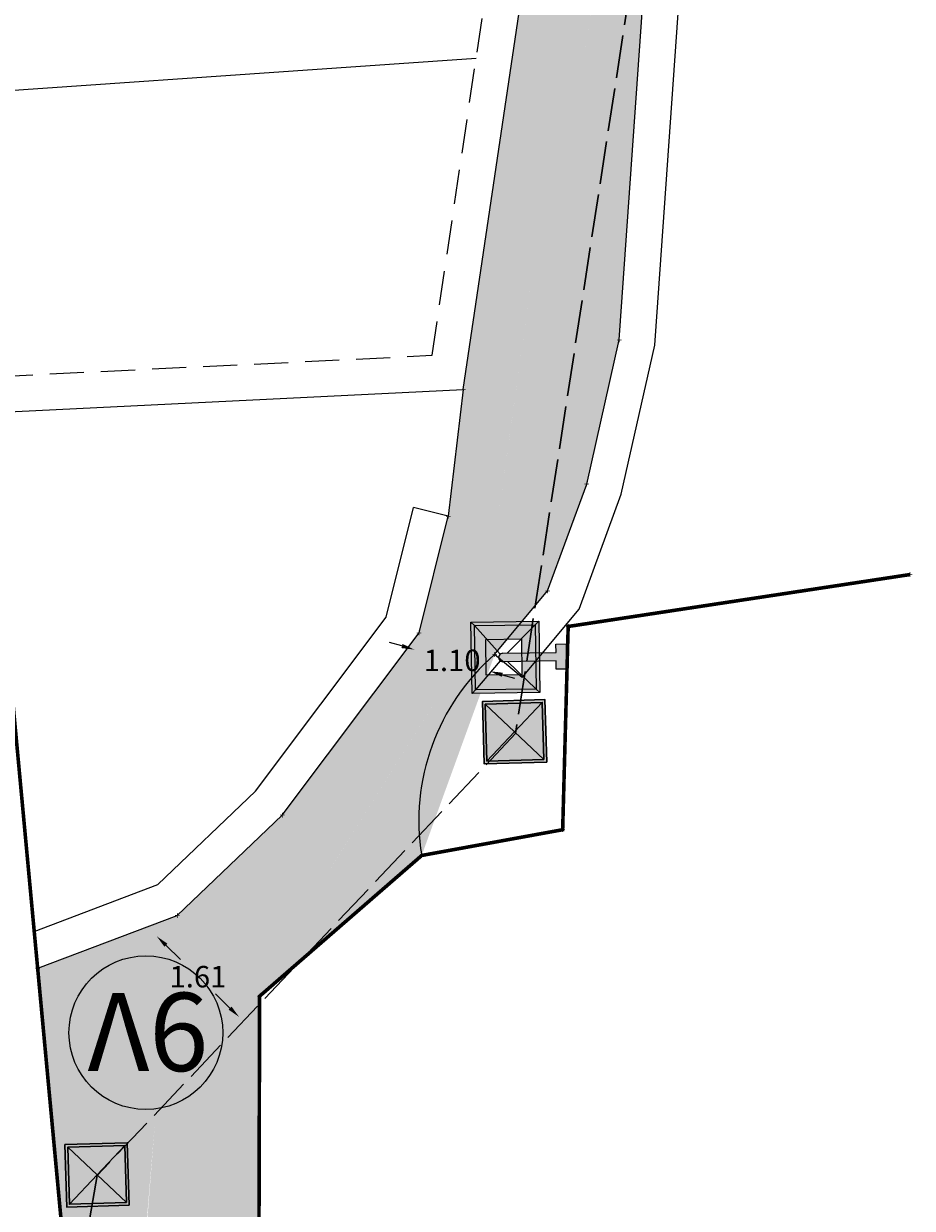
# Model space of a CAD drawing. Extents: x 475219 to 475767, y 3925172 to 3925637.
# Drawn here: x 475684 to 475697, y 3925359 to 3925376 of the extents above; entities that cross this region are included whole.
import ezdxf
from ezdxf.enums import TextEntityAlignment as Align

# ---------------------------------------------------------------- set-up
doc = ezdxf.new("R2010")
doc.units = 0
doc.header["$PDMODE"] = 35
doc.header["$PDSIZE"] = 0.1
doc.linetypes.add('ACAD_ISO02W100', pattern=[15, 12, -3])
doc.linetypes.add('HIDDEN', pattern=[9.525, 6.35, -3.175])
doc.layers.get('0').update_dxf_attribs({"linetype": 'CONTINUOUS'})
doc.layers.get('Defpoints').update_dxf_attribs({"linetype": 'CONTINUOUS'})
for name, color, linetype in [('5_Survey_Temp', 7, 'CONTINUOUS'), ('EREIPIA', 213, 'CONTINUOUS'), ('kivolithoi gr 2', 53, 'CONTINUOUS'), ('KTISMATA', 4, 'KT'), ('TITLOI', 7, 'CONTINUOUS'), ('ΗΛΕΚΤΡΟΦΩΤΙΣΜΟΣ', 5, 'CONTINUOUS'), ('ΚΤΗΡΙΑ_ΑΛ', 12, 'CONTINUOUS'), ('ΠΕΤΡΟΤΟΙΧΟΣ_ΑΛ', 42, 'CONTINUOUS')]:
    doc.layers.add(name, color=color, linetype=linetype)
doc.styles.add('L100', font='simplex.shx', dxfattribs={"height": 0.393701})
doc.styles.get("Standard").update_dxf_attribs({"font": 'w4ms2.shx'})
doc.linetypes.add('KT', pattern='A,0.5,[11,ltypeshp.shx,S=1,R=0,X=0,Y=0],0.5', length=1)
doc.dimstyles.new('ISO-25', dxfattribs={"dimtxt": 2.5, "dimasz": 2.5, "dimexe": 1.25, "dimexo": 0.625, "dimtad": 1, "dimtxsty": 'Standard', "dimcen": 2.5, "dimadec": 0, "dimazin": 0, "dimtfac": 1, "dimtmove": 0, "dimatfit": 3, "dimfxl": 0, "dimarcsym": 0})
pattern_1 = [(228.0128, (1.8288, 2.54), (-20.320017265896, -22.860028089513), [0.341721, -33.8305]), (184.9697, (1.6002, 2.286), (30.480049306179, 2.5399820753875), [0.586405, -58.054]), (132.5104, (1.016, 2.2352), (25.399981518332, -27.9400272924604), [0.413482, -40.9347]), (267.2737, (0.0254, 1.6002), (2.539988970828, 50.7999836533664), [0.534005, -52.8664]), (292.8337, (0, 1.0668), (-12.700036055502, 30.480017330051), [0.523634, -51.8398]), (357.2737, (0.2032, 0.5842), (-50.7999836533664, 2.539988970828), [0.534005, -52.8664]), (37.6942, (0.7366, 0.5588), (-33.02002086124, -25.3999773569849), [0.706194, -69.9131]), (72.2553, (1.2954, 0.9906), (17.7800355654672, 55.8800162060364), [0.66672, -66.0053]), (121.4296, (1.4986, 1.6256), (-20.3200052352645, 33.0199611599727), [0.535813, -53.0455]), (175.2364, (1.2192, 2.0828), (27.939978053054, -2.539976162721), [0.611713, -29.9739]), (222.3974, (0.6096, 2.1336), (-30.4800009172397, -27.939963650637), [0.791078, -78.3168]), (138.8141, (2.54, 1.5748), (-17.779988674225, 15.239976557124), [0.270005, -26.7306]), (171.4692, (2.3368, 1.7526), (33.0199495955914, -5.0800128000457), [0.513682, -50.8546]), (225, (1.8288, 1.8288), (-5e-16, -2.5399982687), [0.359209, -3.23289]), (203.1986, (1.651, 2.1336), (12.70004282559, 5.080022274306), [0.193441, -19.1506]), (291.8014, (1.4732, 2.0574), (-2.540001781895, 7.62000490873), [0.273566, -13.4048]), (30.9638, (1.5748, 1.8034), (7.61999195481, 5.08000395866), [0.44432, -14.3663]), (161.5651, (1.9558, 2.032), (5.08000231818, -2.53999622247), [0.321287, -7.7109]), (16.3895, (0, 2.0574), (25.4000140139694, 7.619984149968), [0.450088, -44.5588]), (70.3462, (0.4318, 2.1844), (-10.1599716886765, -27.939960488545), [0.377599, -37.3822]), (293.1986, (1.9558, 2.54), (-5.080022274306, 12.70004282559), [0.38688, -18.9572]), (343.6105, (2.1082, 2.1844), (-25.4000140139694, 7.619984149968), [0.450088, -44.5588]), (339.444, (0, 0.4826), (-12.700015764256, 5.07999383605), [0.434035, -21.2677]), (294.7751, (0.4064, 0.3302), (-12.699970403627, 27.939987026157), [0.363672, -36.0036]), (66.8014, (1.9812, 0), (5.080022274306, 12.70004282559), [0.38688, -18.9572]), (17.354, (2.1336, 0.3556), (-33.02000178186, -10.1599846756056), [0.425783, -42.1524]), (69.444, (0.7366, 0), (-5.07999383605, -12.700015764256), [0.217018, -21.4848]), (101.3099, (1.8288, 0), (-2.53998746289, 10.1599674609), [0.129515, -12.822]), (165.9638, (1.8034, 0.127), (7.6200053547, -2.53999560412), [0.523634, -9.94905]), (186.009, (1.2954, 0.254), (25.399962544428, 2.539994068548), [0.485267, -48.0414]), (303.6901, (1.5748, 1.5748), (-2.54000087131, 5.07999509923), [0.366324, -8.79178]), (353.1572, (1.778, 1.27), (43.1800178566434, -5.0800227516548), [0.639557, -63.316]), (60.9454, (2.413, 1.1938), (-10.159976365829, -17.779957610834), [0.261508, -25.8894]), (90, (2.54, 1.4224), (-2.54, 2.54), [0.1524, -2.3876]), (120.2564, (1.2446, 0.3302), (10.159978466836, -17.7799910324776), [0.352867, -34.9339]), (48.0128, (1.0668, 0.635), (20.320017265896, 22.860028089513), [0.683443, -33.4888]), (0, (1.524, 1.143), (2.54, 2.54), [0.6604, -1.8796]), (325.3048, (2.1844, 1.143), (-25.399955990954, 17.780001690485), [0.40161, -39.7593]), (254.0546, (2.5146, 0.9144), (-2.5400064797, -10.160024203204), [0.369829, -18.1217]), (207.646, (2.413, 0.5588), (-48.2599830490227, -25.4000159747234), [0.602145, -59.6125]), (175.4261, (1.8796, 0.2794), (-33.0200076047475, 2.5399877112195), [0.637029, -63.0658]), (175.4261, (1.8796, 0.2794), (-33.0200076047475, 2.5399877112195), [0.637029, -63.0658])]

# ---------------------------------------------------------------- blocks, each defined once
blk = doc.blocks.new('*D85')
at = {"layer": 'Defpoints', "color": 0, "linetype": 'ByBlock'}
for p in [(475686.311, 3925363.398), (475686.025, 3925363.107), (475687.463, 3925362.269)]:
    blk.add_point(p, dxfattribs=at)
at = {"layer": 'kivolithoi gr 2', "color": 0, "linetype": 'ByBlock', "lineweight": -2}
for p, q in [((475686.154, 3925362.981), (475686.357, 3925362.782)), ((475687.049, 3925362.104), (475686.846, 3925362.302))]:
    blk.add_line(p, q, dxfattribs=at)
at = {"layer": 'kivolithoi gr 2', "color": 0, "linetype": 'ByBlock'}
for points in [[(475686.175, 3925363.003), (475686.133, 3925362.96), (475686.025, 3925363.107)], [(475687.07, 3925362.125), (475687.028, 3925362.082), (475687.177, 3925361.978)]]:
    blk.add_solid(points, dxfattribs=at)
at = {"layer": 'kivolithoi gr 2', "color": 0, "linetype": 'ByBlock', "insert": (475686.601, 3925362.542), "char_height": 0.3, "attachment_point": 5}
blk.add_mtext('\\A1;1.61', dxfattribs=at)
blk = doc.blocks.new('*D86')
at = {"layer": 'Defpoints', "color": 0, "linetype": 'ByBlock'}
for p in [(475689.692, 3925367.348), (475689.626, 3925367.116), (475690.748, 3925367.045)]:
    blk.add_point(p, dxfattribs=at)
at = {"layer": 'kivolithoi gr 2', "color": 0, "linetype": 'ByBlock', "lineweight": -2}
for p, q in [((475689.453, 3925367.166), (475689.28, 3925367.215)), ((475690.855, 3925366.763), (475691.028, 3925366.714))]:
    blk.add_line(p, q, dxfattribs=at)
at = {"layer": 'kivolithoi gr 2', "color": 0, "linetype": 'ByBlock'}
for points in [[(475689.461, 3925367.195), (475689.444, 3925367.137), (475689.626, 3925367.116)], [(475690.863, 3925366.792), (475690.846, 3925366.735), (475690.682, 3925366.813)]]:
    blk.add_solid(points, dxfattribs=at)
at = {"layer": 'kivolithoi gr 2', "color": 0, "linetype": 'ByBlock', "insert": (475690.154, 3925366.965), "char_height": 0.3, "attachment_point": 5}
blk.add_mtext('\\A1;1.10', dxfattribs=at)

msp = doc.modelspace()

# ---------------------------------------------------------------- hatches: boundary and pattern name
at = {"layer": 'kivolithoi gr 2', "linetype": 'ByBlock'}
h = msp.add_hatch(dxfattribs=at)
h.set_pattern_fill('GRAVEL', color=40, scale=0.1, style=0)
h.set_pattern_definition(pattern_1)
h.paths.add_polyline_path([(475684.73, 3925347.868), (475685.212, 3925354.229), (475685.56, 3925358.833), (475685.788, 3925361.852), (475688.236, 3925364.276), (475690.119, 3925367.257), (475690.785, 3925368.871), (475691.872, 3925376.64), (475692.53, 3925379.54), (475692.972, 3925381.506), (475693.539, 3925384.066), (475694.334, 3925386.564), (475693.471, 3925387.027), (475693.26, 3925385.431), (475692.642, 3925382.1), (475691.691, 3925380.083), (475691, 3925375.417), (475690.309, 3925370.752), (475690.099, 3925368.98), (475689.692, 3925367.348), (475687.78, 3925364.801), (475686.311, 3925363.398), (475684.361, 3925362.66), (475684.731, 3925358.68), (475684.337, 3925354.225), (475683.627, 3925352.316), (475683.441, 3925350.22), (475682.824, 3925348.987), (475682.403, 3925348.044)])
h = msp.add_hatch(dxfattribs=at)
h.set_pattern_fill('GRAVEL', color=40, scale=0.1, style=0)
h.set_pattern_definition(pattern_1)
h.paths.add_polyline_path([(475684.715, 3925347.668), (475685.014, 3925347.646), (475685.51, 3925354.194), (475685.857, 3925358.788), (475686.103, 3925361.741), (475688.442, 3925364.04), (475690.386, 3925367.118), (475691.077, 3925368.792), (475691.48, 3925371.67), (475692.167, 3925376.586), (475692.97, 3925380.121), (475693.829, 3925383.988), (475694.596, 3925386.399), (475694.334, 3925386.564), (475693.539, 3925384.066), (475693.205, 3925382.551), (475692.739, 3925380.46), (475691.872, 3925376.64), (475691.39, 3925373.196), (475690.982, 3925370.277), (475690.785, 3925368.871), (475690.119, 3925367.257), (475689.17, 3925365.755), (475688.236, 3925364.276), (475685.788, 3925361.852), (475685.56, 3925358.833), (475685.212, 3925354.229)])
h = msp.add_hatch(dxfattribs=at)
h.set_pattern_fill('GRAVEL', color=40, scale=0.1, style=0)
h.set_pattern_definition(pattern_1)
h.paths.add_polyline_path([(475685.029, 3925347.845), (475685.51, 3925354.194), (475685.635, 3925355.853), (475685.999, 3925360.492), (475686.103, 3925361.741), (475688.457, 3925364.063), (475690.386, 3925367.118), (475691.077, 3925368.792), (475691.53, 3925372.033), (475692.121, 3925376.255), (475692.167, 3925376.586), (475692.864, 3925379.654), (475693.399, 3925382.054), (475693.829, 3925383.988), (475694.596, 3925386.399), (475695.455, 3925385.928), (475694.345, 3925383.904), (475693.508, 3925379.32), (475692.844, 3925376.49), (475692.491, 3925371.445), (475692.036, 3925369.431), (475691.489, 3925367.936), (475690.748, 3925367.045), (475689.729, 3925364.237), (475687.463, 3925362.269), (475687.454, 3925358.939), (475686.686, 3925358.941), (475686.502, 3925356.975), (475686.386, 3925354.444), (475686.345, 3925347.746)])
at = {"layer": 'ΗΛΕΚΤΡΟΦΩΤΙΣΜΟΣ', "linetype": 'ByBlock'}
h = msp.add_hatch(color=7, dxfattribs=at)
h.paths.add_polyline_path([(475691.379, 3925366.515), (475691.328, 3925366.564), (475690.481, 3925366.551), (475690.432, 3925366.501)])
h.paths.add_polyline_path([(475690.432, 3925366.501), (475690.481, 3925366.551), (475690.468, 3925367.451), (475690.417, 3925367.501)])
h.paths.add_polyline_path([(475691.315, 3925367.464), (475691.364, 3925367.515), (475690.417, 3925367.501), (475690.468, 3925367.451)])
h.paths.add_polyline_path([(475691.328, 3925366.564), (475691.379, 3925366.515), (475691.364, 3925367.515), (475691.315, 3925367.464)])
h = msp.add_hatch(color=40, dxfattribs=at)
h.paths.add_polyline_path([(475690.654, 3925366.756), (475690.481, 3925366.551), (475691.328, 3925366.564), (475691.119, 3925366.763)])
h.paths.add_polyline_path([(475691.315, 3925367.464), (475691.122, 3925367.268), (475691.13, 3925366.763), (475691.119, 3925366.763), (475691.328, 3925366.564)])
h.paths.add_polyline_path([(475691.12, 3925367.265), (475691.315, 3925367.464), (475690.468, 3925367.451), (475690.64, 3925367.258)])
h.paths.add_polyline_path([(475690.624, 3925367.258), (475690.64, 3925367.258), (475690.468, 3925367.451), (475690.481, 3925366.551), (475690.654, 3925366.756), (475690.632, 3925366.756)])
h = msp.add_hatch(color=254, dxfattribs=at)
h.paths.add_polyline_path([(475690.864, 3925367.065, 1), (475690.865, 3925366.946), (475691.127, 3925366.95), (475691.125, 3925367.069)])
h.paths.add_polyline_path([(475691.608, 3925366.957), (475691.61, 3925366.84), (475691.754, 3925366.842), (475691.749, 3925367.195), (475691.604, 3925367.193), (475691.606, 3925367.076), (475691.37, 3925367.073), (475691.372, 3925366.953)])
h = msp.add_hatch(color=251, dxfattribs=at)
h.paths.add_polyline_path([(475691.477, 3925365.543), (475691.451, 3925366.416), (475690.578, 3925366.389), (475690.604, 3925365.516)])
h.paths.add_polyline_path([(475690.641, 3925365.556), (475690.617, 3925366.352), (475691.414, 3925366.376), (475691.438, 3925365.58)], flags=16)
for points in [[(475690.641, 3925365.556), (475691.438, 3925365.58), (475691.414, 3925366.376), (475690.617, 3925366.352)], [(475684.805, 3925359.36), (475685.602, 3925359.385), (475685.577, 3925360.181), (475684.781, 3925360.157)]]:
    msp.add_hatch(color=40, dxfattribs=at).paths.add_polyline_path(points)
h = msp.add_hatch(color=251, dxfattribs=at)
h.paths.add_polyline_path([(475685.641, 3925359.348), (475685.614, 3925360.22), (475684.742, 3925360.194), (475684.768, 3925359.321)])
h.paths.add_polyline_path([(475684.805, 3925359.36), (475684.781, 3925360.157), (475685.577, 3925360.181), (475685.602, 3925359.385)], flags=16)

# ---------------------------------------------------------------- linework, layer by layer
at = {"color": 4, "linetype": 'ByBlock'}
msp.add_line((475687.463, 3925362.269), (475687.463, 3925362.269), dxfattribs=at)
at = {"layer": 'EREIPIA', "linetype": 'ByBlock'}
for points in [[(475684.579, 3925378.655), (475678.316, 3925377.892), (475675.148, 3925377.789), (475671.826, 3925377.736), (475672.67, 3925369.888), (475690.309, 3925370.752), (475691.691, 3925380.083), (475690.588, 3925380.214), (475688.295, 3925380.009)], [(475690.489, 3925375.381), (475672.714, 3925374.151)]]:
    msp.add_lwpolyline(points, dxfattribs=at)
at = {"layer": 'EREIPIA', "linetype": 'HIDDEN', "ltscale": 0.075}
msp.add_lwpolyline([(475684.64, 3925378.159), (475678.354, 3925377.393), (475675.16, 3925377.289), (475672.382, 3925377.245), (475673.116, 3925370.411), (475689.875, 3925371.231), (475691.121, 3925379.647), (475690.58, 3925379.712), (475688.339, 3925379.511)], dxfattribs=at)
at = {"layer": 'kivolithoi gr 2', "color": 251, "linetype": 'ByBlock'}
msp.add_line((475690.309, 3925370.752), (475690.099, 3925368.98, 223.76), dxfattribs=at)
at = {"layer": 'KTISMATA', "color": 0, "linetype": 'Continuous', "const_width": 0.05}
for points, elevation in [([(475682.072, 3925354.369), (475684.337, 3925354.225), (475684.731, 3925358.68), (475683.638, 3925370.425)], 221.072), ([(475692.365, 3925356.985), (475687.449, 3925357.067), (475687.463, 3925362.269), (475689.729, 3925364.237), (475691.699, 3925364.597), (475691.776, 3925367.439), (475696.553, 3925368.165)], 222.038)]:
    msp.add_lwpolyline(points, dxfattribs=dict(at, elevation=elevation)).dxf.unprotected_set("ltscale", 0)
at = {"layer": 'TITLOI'}
msp.add_circle((475685.873, 3925361.759), 1.075, dxfattribs=at)
at = {"layer": 'ΗΛΕΚΤΡΟΦΩΤΙΣΜΟΣ', "color": 251, "linetype": 'ByBlock'}
for p, q in [((475690.468, 3925367.451), (475690.417, 3925367.501)), ((475690.825, 3925367.05), (475690.468, 3925367.451)), ((475690.924, 3925367.066), (475691.315, 3925367.464)), ((475691.315, 3925367.464), (475691.364, 3925367.515)), ((475690.826, 3925366.96), (475690.481, 3925366.551)), ((475690.926, 3925366.947), (475691.328, 3925366.564)), ((475690.481, 3925366.551), (475690.432, 3925366.501)), ((475691.328, 3925366.564), (475691.379, 3925366.515))]:
    msp.add_line(p, q, dxfattribs=at)
at = {"layer": 'ΗΛΕΚΤΡΟΦΩΤΙΣΜΟΣ', "color": 251, "linetype": 'ByBlock', "lineweight": 25}
for p, q in [((475691.438, 3925365.58), (475690.617, 3925366.352)), ((475691.438, 3925365.58), (475690.617, 3925366.352)), ((475690.641, 3925365.556), (475691.414, 3925366.376)), ((475690.641, 3925365.556), (475691.414, 3925366.376)), ((475685.602, 3925359.385), (475684.781, 3925360.157)), ((475685.602, 3925359.385), (475684.781, 3925360.157)), ((475684.805, 3925359.36), (475685.577, 3925360.181)), ((475684.805, 3925359.36), (475685.577, 3925360.181))]:
    msp.add_line(p, q, dxfattribs=at)
at = {"layer": 'ΗΛΕΚΤΡΟΦΩΤΙΣΜΟΣ', "color": 1, "linetype": 'ACAD_ISO02W100', "lineweight": 30, "ltscale": 0.05}
msp.add_lwpolyline([(475643.17, 3925376.995), (475643.17, 3925376.318), (475652.344, 3925376.249), (475653.699, 3925376.114), (475659.594, 3925371.765), (475666.046, 3925371.864), (475671.492, 3925376.025), (475671.85, 3925378.072), (475690.505, 3925380.634), (475692.653, 3925381.502), (475694.022, 3925385.34), (475691.041, 3925365.941), (475685.193, 3925359.762), (475682.991, 3925346.95), (475680.267, 3925343.859), (475665.253, 3925338.082)], dxfattribs=at)
at = {"layer": 'ΗΛΕΚΤΡΟΦΩΤΙΣΜΟΣ', "color": 20, "linetype": 'ByBlock'}
msp.add_lwpolyline([(475691.379, 3925366.515), (475690.432, 3925366.501), (475690.417, 3925367.501), (475691.364, 3925367.515)], close=True, dxfattribs=at)
at = {"layer": 'ΗΛΕΚΤΡΟΦΩΤΙΣΜΟΣ', "color": 251, "linetype": 'ByBlock'}
msp.add_lwpolyline([(475691.328, 3925366.564), (475690.481, 3925366.551), (475690.468, 3925367.451), (475691.315, 3925367.464)], close=True, dxfattribs=at)
at = {"layer": 'ΗΛΕΚΤΡΟΦΩΤΙΣΜΟΣ'}
msp.add_lwpolyline([(475691.13, 3925366.763), (475690.632, 3925366.756), (475690.624, 3925367.258), (475691.122, 3925367.265)], close=True, dxfattribs=at)
at = {"layer": 'ΗΛΕΚΤΡΟΦΩΤΙΣΜΟΣ', "color": 251, "linetype": 'ByBlock'}
for points in [[(475691.606, 3925367.076), (475691.604, 3925367.193), (475691.749, 3925367.195), (475691.754, 3925366.842), (475691.61, 3925366.84), (475691.608, 3925366.957)], [(475690.864, 3925367.065), (475691.606, 3925367.076)], [(475691.608, 3925366.957), (475690.865, 3925366.946)]]:
    msp.add_lwpolyline(points, dxfattribs=at)
at = {"layer": 'ΗΛΕΚΤΡΟΦΩΤΙΣΜΟΣ', "color": 14, "lineweight": 30}
for points in [[(475691.477, 3925365.543), (475690.604, 3925365.516), (475690.578, 3925366.389), (475691.451, 3925366.416)], [(475691.438, 3925365.58), (475690.641, 3925365.556), (475690.617, 3925366.352), (475691.414, 3925366.376)], [(475685.641, 3925359.348), (475684.768, 3925359.321), (475684.742, 3925360.194), (475685.614, 3925360.22)], [(475685.602, 3925359.385), (475684.805, 3925359.36), (475684.781, 3925360.157), (475685.577, 3925360.181)]]:
    msp.add_lwpolyline(points, close=True, dxfattribs=at)
at = {"layer": 'ΗΛΕΚΤΡΟΦΩΤΙΣΜΟΣ', "color": 251, "linetype": 'ByBlock'}
msp.add_arc((475690.864, 3925367.006), 0.0596, 90.8472, 270.8544, dxfattribs=at)
at = {"layer": 'ΚΤΗΡΙΑ_ΑΛ'}
msp.add_arc((475692.756, 3925364.727, 226.272), 3.067, 130.8973, 189.2007, dxfattribs=at)
at = {"layer": 'ΠΕΤΡΟΤΟΙΧΟΣ_ΑΛ'}
for points, elevation in [([(475690.748, 3925367.045), (475691.489, 3925367.936), (475692.036, 3925369.431), (475692.491, 3925371.445), (475692.844, 3925376.49), (475693.508, 3925379.32), (475694.345, 3925383.904), (475695.672, 3925386.324)], 224.389), ([(475690.099, 3925368.98), (475689.614, 3925369.101)], 223.76), ([(475684.361, 3925362.66), (475686.311, 3925363.398), (475687.78, 3925364.801), (475689.692, 3925367.348), (475690.099, 3925368.98)], 223.76)]:
    msp.add_lwpolyline(points, dxfattribs=dict(at, elevation=elevation))
for points in [[(475691.133, 3925366.725), (475691.929, 3925367.682), (475692.517, 3925369.289), (475692.987, 3925371.372), (475693.34, 3925376.415), (475693.997, 3925379.218), (475694.822, 3925383.735), (475696.11, 3925386.084)], [(475684.313, 3925363.176), (475686.039, 3925363.83), (475687.405, 3925365.134), (475689.232, 3925367.568), (475689.614, 3925369.101)], [(475691.133, 3925366.725), (475690.748, 3925367.045)]]:
    msp.add_lwpolyline(points, dxfattribs=at)

# ---------------------------------------------------------------- texts
at = {"layer": '5_Survey_Temp', "color": 7}
for p in [(475692.491, 3925371.445, 225.475), (475690.309, 3925370.752, 225.17), (475692.036, 3925369.431, 224.932), (475690.099, 3925368.98, 224.886), (475696.553, 3925368.165, 226.974), (475691.489, 3925367.936, 224.627), (475691.776, 3925367.439, 226.899), (475689.692, 3925367.348, 224.092), (475690.748, 3925367.045, 224.389), (475687.78, 3925364.801, 223.617), (475691.699, 3925364.597, 226.33), (475689.729, 3925364.237, 226.272), (475686.311, 3925363.398, 223.471), (475684.361, 3925362.66, 223.76), (475687.463, 3925362.269, 223.336)]:
    msp.add_text('+', height=0.1, dxfattribs=at).set_placement(p, align=Align.MIDDLE_CENTER)
at = {"layer": 'TITLOI', "insert": (475685.061, 3925362.316), "char_height": 1.09408, "width": 206.10756, "attachment_point": 1, "style": 'L100'}
msp.add_mtext('{\\fTahoma|b0|i0|c161|p34;Λ\\fTahoma|b0|i0|c0|p34;6}', dxfattribs=at)

# ---------------------------------------------------------------- dimensions: what is measured, and where the dimension line sits
at = {"layer": 'kivolithoi gr 2', "color": 251, "linetype": 'ByBlock'}
for p1, p2, distance, picture, middle in [((475690.748, 3925367.045), (475689.692, 3925367.348), 0.242, '*D86', (475690.154, 3925366.965)), ((475687.463, 3925362.269), (475686.311, 3925363.398), 0.408, '*D85', (475686.601, 3925362.542))]:
    dim = msp.add_aligned_dim(p1=p1, p2=p2, distance=distance, dimstyle='ISO-25', override={"dimtxt": 0.3, "dimasz": 0.18, "dimexe": 0.18, "dimexo": 0.0625, "dimgap": 0.09, "dimtad": 0, "dimtih": 1, "dimtoh": 1, "dimzin": 0, "dimdsep": 46, "dimcen": 0.09, "dimse1": 1, "dimse2": 1, "dimtofl": 0, "dimtmove": 2, "dimtolj": 1, "dimtzin": 0}, dxfattribs=at)
    dim.commit()
    dim.dimension.update_dxf_attribs({"geometry": picture, "text_midpoint": middle})

doc.saveas('drawing.dxf')
